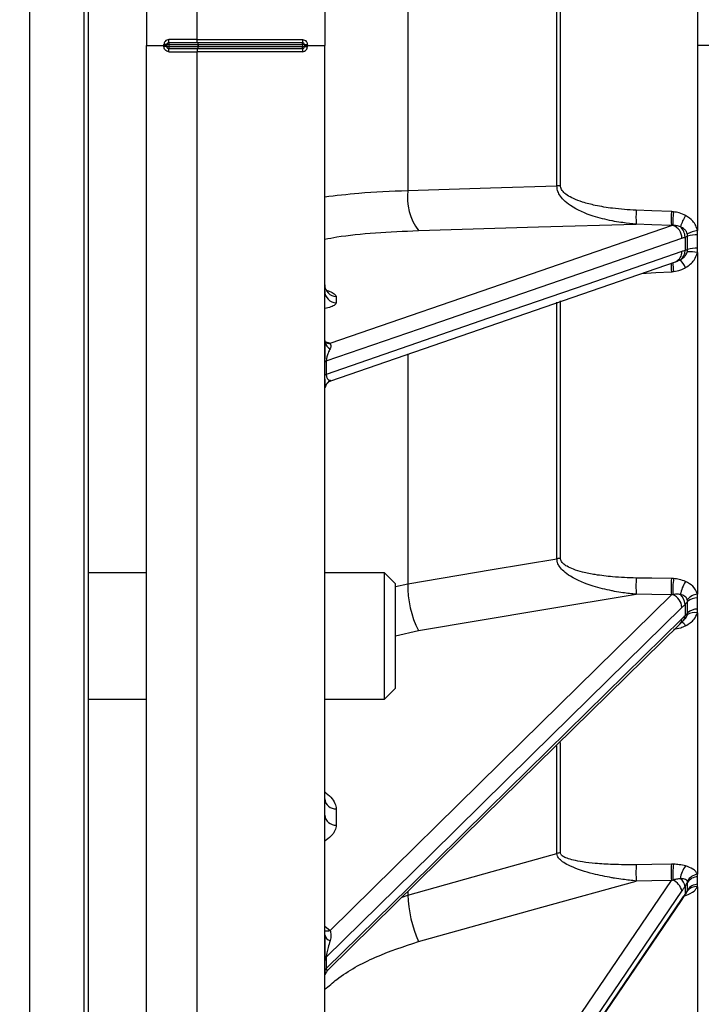
# Model space of a CAD drawing. Units: inches. Extents: x 3 to 137, y 4 to 87.
# Drawn here: x 38 to 41, y 42 to 47 of the extents above; entities that cross this region are included whole.
import ezdxf

# ---------------------------------------------------------------- set-up
doc = ezdxf.new("R2010")
doc.units = ezdxf.units.IN
doc.header["$LTSCALE"] = 8
doc.header["$MEASUREMENT"] = 0
doc.layers.add('DEFAULT', color=7, linetype='Continuous')
doc.styles.add('SLDTEXTSTYLE1', font='TXT', dxfattribs={"width": 0.605})
doc.dimstyles.new('SLDDIMSTYLE1', dxfattribs={"dimtxt": 1, "dimasz": 1.04, "dimexe": 0, "dimexo": 0.0625, "dimgap": 0.25, "dimtad": 0, "dimtih": 1, "dimtoh": 1, "dimdec": 0, "dimrnd": 1e-09, "dimzin": 12, "dimdsep": 46, "dimtxsty": 'SLDTEXTSTYLE1', "dimsah": 1, "dimcen": 0.09, "dimadec": 0, "dimazin": 3, "dimtfac": 1, "dimtdec": 0, "dimtofl": 0, "dimtmove": 0, "dimatfit": 3, "dimfxl": 0, "dimfrac": 2, "dimtolj": 1, "dimtzin": 12, "dimarcsym": 0})

# ---------------------------------------------------------------- blocks, each defined once
blk = doc.blocks.new('_D_1')
at = {"layer": 'DEFAULT'}
for p, q in [((42.5747, 61.8243), (21.9558, 61.8243)), ((22.9558, 61.8243), (22.9558, 47.1226)), ((22.9558, 31.8243), (22.9558, 45.5879)), ((35.5435, 31.8243), (21.9558, 31.8243))]:
    blk.add_line(p, q, dxfattribs=at)
for points in [[(22.9558, 61.8243), (22.7958, 60.7843), (23.1158, 60.7843)], [(22.9558, 31.8243), (23.1158, 32.8643), (22.7958, 32.8643)]]:
    blk.add_solid(points, dxfattribs=at)
at = {"layer": 'DEFAULT', "char_height": 1, "attachment_point": 1, "style": 'SLDTEXTSTYLE1'}
for s, insert in [('762mm (', (19.01, 46.8769)), ('")', (25.9572, 46.8769)), ('30', (24.4295, 46.8769))]:
    blk.add_mtext(s, dxfattribs=dict(at, insert=insert))

msp = doc.modelspace()

# ---------------------------------------------------------------- linework, layer by layer
at = {"color": 7, "linetype": 'Continuous', "lineweight": 25}
for p, q in [((38.6407, 55.1656), (38.6407, 46.8893)), ((38.8907, 46.9192), (38.8907, 55.1743)), ((39.5207, 55.1523), (39.5207, 46.8893)), ((38.333, 38.8933), (38.333, 55.0405)), ((38.3527, 55.0389), (38.3527, 38.8949)), ((38.063, 54.9067), (38.063, 39.0287)), ((41.3619, 47.8026), (41.3619, 46.8893)), ((39.9311, 47.6051), (39.9311, 46.1735)), ((40.6679, 46.1959), (40.6679, 47.5827)), ((40.6852, 46.1964), (40.6852, 47.5822)), ((38.8907, 46.9192), (38.7513, 46.9192)), ((38.8907, 46.9192), (39.4102, 46.9192)), ((38.6407, 38.613), (38.6407, 46.8893)), ((38.6407, 46.8893), (38.7263, 46.8893)), ((38.7263, 46.8893), (38.7263, 46.8943)), ((38.7263, 46.8843), (38.7263, 46.8893)), ((38.7407, 46.8893), (38.7263, 46.8893)), ((38.7407, 46.8943), (38.7407, 46.8843)), ((38.7504, 46.8943), (38.8946, 46.8943)), ((38.7504, 46.8943), (38.7504, 46.8843)), ((38.7504, 46.8843), (38.8946, 46.8843)), ((38.7507, 46.9043), (38.8949, 46.9043)), ((38.7507, 46.8743), (38.8949, 46.8743)), ((38.8946, 46.8943), (38.8946, 46.8843)), ((38.8953, 46.8943), (38.8946, 46.8943)), ((38.8946, 46.8843), (38.8953, 46.8843)), ((38.8949, 46.9043), (39.4107, 46.9043)), ((38.8949, 46.8743), (39.4107, 46.8743)), ((38.8953, 46.8943), (39.4111, 46.8943)), ((38.8953, 46.8943), (38.8953, 46.8843)), ((38.8953, 46.8843), (39.4111, 46.8843)), ((39.4111, 46.8943), (39.4111, 46.8843)), ((39.4207, 46.8943), (39.4207, 46.8843)), ((39.4207, 46.8893), (39.4352, 46.8893)), ((39.4352, 46.8893), (39.4352, 46.8943)), ((39.4352, 46.8843), (39.4352, 46.8893)), ((39.4352, 46.8893), (39.5207, 46.8893)), ((39.5207, 38.6263), (39.5207, 46.8893)), ((41.3619, 46.8893), (41.3619, 45.976)), ((41.4187, 46.8893), (41.3619, 46.8893)), ((38.7513, 46.8593), (38.8907, 46.8593)), ((39.4102, 46.8593), (38.8907, 46.8593)), ((38.8907, 38.6043), (38.8907, 46.8593)), ((41.3006, 45.9427), (41.3006, 45.8767)), ((41.3136, 45.8817), (41.3136, 45.9474)), ((41.3631, 45.8885), (41.3631, 45.9537)), ((41.3619, 45.8663), (41.3619, 44.1787)), ((41.2523, 45.8205), (41.2543, 45.8213)), ((41.2543, 45.8212), (41.2644, 45.8248)), ((39.5218, 45.6656), (39.5215, 45.6654)), ((39.5776, 45.649), (39.5776, 45.6179)), ((39.523, 45.4216), (39.5222, 45.4212)), ((39.5285, 45.3305), (39.5285, 45.2645)), ((38.6407, 44.2838), (38.3527, 44.2838)), ((39.8156, 44.2838), (39.5207, 44.2838)), ((39.8697, 44.2297), (39.8156, 44.2838)), ((39.8156, 43.852), (39.8156, 44.2838)), ((39.8697, 43.8727), (39.8697, 44.2297)), ((41.3136, 44.0856), (41.3136, 44.1413)), ((41.3631, 44.1044), (41.3631, 44.1598)), ((41.3006, 44.1276), (41.3006, 44.0717)), ((41.2752, 44.0305), (41.2907, 44.0458)), ((41.2924, 44.0477), (41.302, 44.0579)), ((41.2995, 44.0554), (41.302, 44.0579)), ((41.3619, 44.0857), (41.3619, 42.794)), ((39.8156, 43.6588), (39.8156, 43.852)), ((39.8697, 43.7129), (39.8697, 43.8727)), ((39.8156, 43.6588), (39.8697, 43.7129)), ((38.3527, 43.6588), (38.6407, 43.6588)), ((39.5207, 43.6588), (39.8156, 43.6588)), ((39.5776, 43.1169), (39.5776, 43.0364)), ((41.3631, 42.7444), (41.3631, 42.7814)), ((41.3006, 42.733), (41.3006, 42.6957)), ((41.3136, 42.7163), (41.3136, 42.7535)), ((41.3619, 42.7319), (41.3619, 42.0329)), ((41.2825, 42.6638), (41.2979, 42.6865)), ((41.2971, 42.6857), (41.3074, 42.702)), ((39.5285, 42.3843), (39.5285, 42.3284))]:
    msp.add_line(p, q, dxfattribs=at)
at = {"color": 8, "linetype": 'Continuous', "lineweight": 25}
for p, q in [((41.2643, 45.8249), (41.2775, 45.8306)), ((40.6679, 44.353), (40.6679, 45.6218)), ((40.6852, 44.3548), (40.6852, 45.6279)), ((39.5207, 45.4271), (39.5469, 45.4178)), ((39.9311, 45.3655), (39.9311, 44.2299)), ((39.8697, 44.2158), (39.9311, 44.2299)), ((39.8697, 43.9723), (39.9833, 43.9981)), ((40.6679, 42.8962), (40.6679, 43.4282)), ((40.6852, 42.899), (40.6852, 43.4454)), ((39.9034, 42.681), (39.9311, 42.6911)), ((39.9311, 42.7075), (39.9311, 42.6911)), ((41.2965, 42.6865), (41.3036, 42.6886)), ((41.3036, 42.6886), (41.3, 42.6914)), ((41.3068, 42.7024), (41.3121, 42.7096)), ((39.5207, 42.5375), (39.5469, 42.5157))]:
    msp.add_line(p, q, dxfattribs=at)
at = {"color": 7, "linetype": 'Continuous', "lineweight": 25, "flags": 128}
for points in [[(39.9311, 46.1735), (40.3392, 46.1859), (40.6679, 46.1959)], [(41.2333, 46.0687), (41.136, 46.0726), (41.0595, 46.0756)], [(39.5469, 45.4178), (40.4939, 45.745), (41.2333, 46.0004)], [(39.9833, 45.9754), (40.5766, 45.993), (41.0595, 46.0074)], [(41.2333, 46.0004), (41.136, 46.0043), (41.0595, 46.0074)], [(39.5285, 45.3305), (40.0461, 45.5093), (40.5426, 45.6809), (40.9194, 45.811), (41.2853, 45.9375)], [(41.2853, 45.8714), (40.8164, 45.7094), (40.3306, 45.5416), (39.9357, 45.4052), (39.5285, 45.2645)], [(39.5514, 45.2329), (40.2857, 45.4866), (41.2533, 45.8209)], [(39.5207, 45.4323), (39.5212, 45.4262), (39.5222, 45.4213)], [(39.5207, 45.3248), (39.5209, 45.3256), (39.5212, 45.3263), (39.5219, 45.327), (39.5227, 45.3278), (39.5238, 45.3285), (39.5251, 45.3292), (39.5267, 45.3298), (39.5285, 45.3305)], [(39.5207, 45.2587), (39.5209, 45.2594), (39.5212, 45.2602), (39.5219, 45.261), (39.5227, 45.2617), (39.5238, 45.2624), (39.5251, 45.2632), (39.5267, 45.2639), (39.5285, 45.2645)], [(39.5207, 45.1856), (39.5212, 45.1928), (39.5225, 45.1997)], [(39.9311, 44.2299), (40.3473, 44.2994), (40.6679, 44.353)], [(41.2333, 44.2555), (41.136, 44.2568), (41.0595, 44.2578)], [(39.5469, 42.5157), (40.4939, 43.4474), (41.2333, 44.1749)], [(39.9833, 43.9981), (40.5938, 44.0998), (41.0595, 44.1773)], [(41.2333, 44.1749), (41.136, 44.1763), (41.0595, 44.1773)], [(39.5285, 42.3843), (40.0461, 42.8935), (40.5426, 43.382), (40.9194, 43.7527), (41.2853, 44.1127)], [(41.2853, 44.0566), (40.8164, 43.5953), (40.3306, 43.1174), (39.9357, 42.729), (39.5285, 42.3284)], [(41.2906, 44.0457), (41.2911, 44.0462), (41.2925, 44.0478)], [(39.5387, 42.3221), (40.3075, 43.0785), (41.2752, 44.0305)], [(39.9311, 42.6911), (40.3473, 42.807), (40.6679, 42.8962)], [(41.2333, 42.8432), (41.136, 42.8418), (41.0595, 42.8407)], [(39.5469, 40.2795), (40.4939, 41.6739), (41.2333, 42.7626)], [(39.9833, 42.461), (40.5938, 42.6307), (41.0595, 42.7602)], [(41.2333, 42.7626), (41.136, 42.7612), (41.0595, 42.7602)], [(39.5285, 40.1239), (40.0461, 40.886), (40.5426, 41.6171), (40.9194, 42.1718), (41.2853, 42.7106)], [(41.2965, 42.6848), (41.2971, 42.6854), (41.2978, 42.6864)], [(41.2853, 42.6731), (40.8164, 41.9827), (40.3306, 41.2675), (39.9357, 40.6861), (39.5285, 40.0865)], [(39.5315, 40.0857), (40.3148, 41.239), (41.2825, 42.6637)], [(39.5207, 42.2843), (39.5212, 42.2915), (39.5219, 42.2957)]]:
    msp.add_lwpolyline(points, dxfattribs=at)
at = {"color": 8, "linetype": 'Continuous', "lineweight": 25, "flags": 128}
for points in [[(41.0855, 45.7629), (41.1568, 45.7671), (41.2333, 45.7717)], [(41.2825, 42.6638), (41.2844, 42.6676), (41.2853, 42.6731)]]:
    msp.add_lwpolyline(points, dxfattribs=at)
at = {"color": 7, "linetype": 'Continuous', "lineweight": 25}
for centre, radius, start, end in [((39.5175, 46.9155), 0.1074, 178.0135, 185.9994), ((38.7297, 40.9609), 5.9234, 89.89284, 90.03286), ((38.7507, 46.8943), 0.01, 90, 180), ((38.7476, 43.627), 3.2673, 89.9502, 90.1195), ((38.7496, 53.5142), 6.6299, 269.92347, 270.00687), ((38.7507, 46.8843), 0.01, 180, 270), ((38.8222, 46.8968), 0.0719, 174.0118, 181.9876), ((38.8222, 46.8818), 0.0719, 178.0123, 185.9888), ((38.6439, 46.8631), 0.1074, 358.0124, 5.9982), ((38.9664, 46.8968), 0.0719, 174.0118, 181.9876), ((38.9664, 46.8818), 0.0719, 178.0123, 185.9888), ((38.8235, 46.8968), 0.0718, 358.0064, 5.9909), ((38.8235, 46.8818), 0.0718, 354.0085, 1.9938), ((39.3393, 46.8968), 0.0718, 358.0064, 5.9909), ((39.4107, 46.8943), 0.01, 0, 90), ((39.3393, 46.8818), 0.0718, 354.0085, 1.9938), ((39.4107, 46.8843), 0.01, 270, 0), ((39.4139, 43.6273), 3.267, 89.8805, 90.0498), ((39.4119, 53.5133), 6.629, 269.99312, 270.07654), ((39.4311, 52.4198), 5.5255, 269.8924, 270.0425), ((40.688, 45.7907), 0.4057, 90.3846, 92.8403), ((40.2043, 46.1395), 0.2753, 172.8921, 216.5954), ((41.5158, 46.0415), 0.4576, 175.7282, 184.2742), ((41.6897, 46.0346), 0.4576, 175.7221, 184.2803), ((41.6497, 46.0101), 0.4096, 171.882, 181.3394), ((41.5389, 45.9059), 0.2758, 148.565, 161.3893), ((41.2203, 45.9386), 0.065, 358.9854, 72.1617), ((41.232, 45.9427), 0.0686, 0.0174, 48.3965), ((41.396, 45.7986), 0.1806, 100.8816, 117.6659), ((41.3593, 45.7865), 0.1672, 88.6936, 105.8818), ((41.2466, 45.8749), 0.054, 304.9421, 1.9324), ((41.3247, 45.7181), 0.1527, 75.8948, 94.7117), ((41.3594, 45.7313), 0.1572, 88.6288, 106.9513), ((41.1116, 45.691), 0.2168, 27.699, 40.0733), ((39.5799, 45.7081), 0.0592, 180.697, 267.7781), ((39.5799, 45.677), 0.0592, 180.6952, 267.7799), ((40.6881, 44.2422), 0.1127, 91.4421, 100.3362), ((41.732, 44.2176), 0.6738, 176.577, 183.4251), ((41.9054, 44.2152), 0.6732, 176.5706, 183.4315), ((41.7025, 44.1923), 0.4626, 172.2034, 182.0064), ((41.4477, 44.1448), 0.1731, 146.3847, 169.524), ((40.4173, 44.2175), 0.4863, 178.5394, 206.8185), ((41.2105, 44.1072), 0.075, 4.1597, 66.6979), ((41.2305, 44.1242), 0.0702, 2.8261, 47.8911), ((41.376, 44.0954), 0.0845, 99.6493, 139.1945), ((41.3616, 44.0882), 0.0716, 88.7681, 132.1505), ((41.3617, 44.0336), 0.0708, 88.8402, 132.8406), ((41.3475, 44.0276), 0.0599, 76.1178, 126.2663), ((39.5751, 43.1715), 0.0546, 186.0507, 272.6598), ((39.5751, 43.091), 0.0546, 186.0511, 272.6587), ((40.6882, 42.8257), 0.0734, 92.3319, 106.1189), ((41.7329, 42.8004), 0.6746, 176.5795, 183.4226), ((41.9057, 42.8029), 0.6736, 176.5717, 183.4304), ((41.6252, 42.7844), 0.3855, 171.2383, 182.9358), ((41.3939, 42.7604), 0.1169, 140.5803, 174.5276), ((41.3725, 42.7256), 0.0693, 98.7811, 150.6152), ((41.3649, 42.7202), 0.0612, 91.6083, 147.0207), ((41.208, 42.692), 0.0795, 13.5294, 66.1222), ((41.2414, 42.7238), 0.0599, 8.8116, 52.8868), ((41.3551, 42.6803), 0.0521, 82.5372, 145.705), ((41.365, 42.6834), 0.061, 91.7088, 147.3594), ((40.5791, 42.717), 0.6485, 182.2839, 203.2501), ((39.5548, 42.4993), 0.0345, 189.7324, 257.5679), ((39.5438, 42.367), 0.023, 131.4992, 177.5854), ((39.5442, 42.3109), 0.0235, 131.9503, 177.6813)]:
    msp.add_arc(centre, radius, start, end, dxfattribs=at)
at = {"color": 8, "linetype": 'Continuous', "lineweight": 25}
for centre, radius, start, end in [((41.2327, 45.8692), 0.0526, 294.2396, 2.3629), ((41.7448, 45.8054), 0.5126, 178.9528, 183.7748), ((41.8206, 45.852), 0.5819, 183.4416, 187.8378), ((39.5431, 45.4605), 0.0429, 240.6959, 274.9679), ((39.5712, 45.4359), 0.0511, 196.6641, 242.2203), ((39.5796, 45.1852), 0.0589, 123.1869, 165.7), ((41.2494, 44.0555), 0.036, 315.9249, 1.8242), ((41.2637, 44.0708), 0.0368, 321.3013, 1.4419), ((41.2576, 43.9949), 0.0533, 30.4989, 59.4842), ((41.285, 42.6952), 0.0156, 325.4463, 1.5109), ((39.5321, 42.5607), 0.0473, 256.0974, 288.1612)]:
    msp.add_arc(centre, radius, start, end, dxfattribs=at)
at = {"color": 7, "linetype": 'Continuous', "lineweight": 25}
for points, knots in [([(38.7513, 46.9192), (38.7476, 46.9188), (38.7403, 46.9178), (38.732, 46.9111), (38.7271, 46.9029), (38.7266, 46.8971), (38.7263, 46.8943)], [0, 0, 0, 0, 0.279992, 0.56018, 0.780536, 1, 1, 1, 1]), ([(38.7507, 46.9043), (38.7508, 46.9046), (38.751, 46.9051), (38.7511, 46.9091), (38.7512, 46.9141), (38.7513, 46.9175), (38.7513, 46.9192)], [0, 0, 0, 0, 0.27961, 0.559223, 0.779628, 1, 1, 1, 1]), ([(38.8907, 46.9043), (38.8907, 46.9045), (38.8907, 46.9048), (38.8908, 46.9067), (38.8907, 46.9091), (38.8907, 46.9124), (38.8907, 46.9161), (38.8907, 46.9182), (38.8907, 46.9192)], [0, 0, 0, 0, 0.239423, 0.368262, 0.499794, 0.736866, 0.867116, 1, 1, 1, 1]), ([(39.4102, 46.9192), (39.4139, 46.9188), (39.4212, 46.9178), (39.4294, 46.9111), (39.4343, 46.9029), (39.4349, 46.8971), (39.4352, 46.8943)], [0, 0, 0, 0, 0.279999, 0.560186, 0.780537, 1, 1, 1, 1]), ([(38.7407, 46.8943), (38.7405, 46.8943), (38.7399, 46.8943), (38.7361, 46.8943), (38.7313, 46.8943), (38.7279, 46.8943), (38.7263, 46.8943)], [0, 0, 0, 0, 0.279639, 0.559265, 0.77963, 1, 1, 1, 1]), ([(38.7513, 46.8593), (38.7476, 46.8598), (38.7403, 46.8608), (38.732, 46.8674), (38.7271, 46.8757), (38.7266, 46.8814), (38.7263, 46.8843)], [0, 0, 0, 0, 0.279996, 0.560156, 0.78051, 1, 1, 1, 1]), ([(38.8907, 46.8743), (38.8907, 46.8741), (38.8907, 46.8739), (38.8907, 46.8723), (38.8907, 46.871), (38.8907, 46.8703), (38.8907, 46.87), (38.8907, 46.8692), (38.8907, 46.8676), (38.8907, 46.8641), (38.8907, 46.8612), (38.8907, 46.8593)], [0, 0, 0, 0, 0.198124, 0.354247, 0.456244, 0.485514, 0.494665, 0.500098, 0.631631, 0.76049, 1, 1, 1, 1]), ([(39.4102, 46.8593), (39.4139, 46.8598), (39.4212, 46.8608), (39.4294, 46.8674), (39.4343, 46.8757), (39.4349, 46.8814), (39.4352, 46.8843)], [0, 0, 0, 0, 0.279996, 0.560161, 0.78051, 1, 1, 1, 1]), ([(39.4107, 46.8743), (39.4107, 46.874), (39.4105, 46.8734), (39.4103, 46.8694), (39.4102, 46.8645), (39.4102, 46.8611), (39.4102, 46.8593)], [0, 0, 0, 0, 0.279648, 0.559263, 0.779626, 1, 1, 1, 1]), ([(39.4207, 46.8843), (39.421, 46.8843), (39.4216, 46.8843), (39.4254, 46.8843), (39.4302, 46.8843), (39.4335, 46.8843), (39.4352, 46.8843)], [0, 0, 0, 0, 0.279637, 0.559281, 0.779632, 1, 1, 1, 1]), ([(41.0595, 46.0074), (41.0374, 46.0093), (41.0017, 46.0125), (40.9626, 46.0187), (40.9444, 46.0221), (40.9088, 46.029), (40.8371, 46.0471), (40.7557, 46.0814), (40.7028, 46.1228), (40.6816, 46.1487), (40.6698, 46.1731), (40.6685, 46.1885), (40.6679, 46.1959)], [0, 0, 0, 0, 0.144116, 0.232384, 0.256703, 0.263881, 0.467439, 0.736081, 0.82734, 0.89946, 0.951733, 1, 1, 1, 1]), ([(41.0595, 46.0756), (41.0204, 46.078), (40.9525, 46.0822), (40.864, 46.0971), (40.7994, 46.1135), (40.7527, 46.1307), (40.7201, 46.148), (40.7003, 46.1638), (40.6904, 46.1771), (40.686, 46.187), (40.6855, 46.1934), (40.6852, 46.1964)], [0, 0, 0, 0, 0.284591, 0.494912, 0.652229, 0.769916, 0.857274, 0.921329, 0.95305, 0.97832, 1, 1, 1, 1]), ([(41.2442, 46.0679), (41.2422, 46.0681), (41.2386, 46.0685), (41.2349, 46.0686), (41.2333, 46.0687)], [0, 0, 0, 0, 0.560312, 1, 1, 1, 1]), ([(41.3036, 46.0498), (41.2933, 46.0546), (41.2743, 46.0636), (41.2536, 46.0666), (41.2442, 46.0679)], [0, 0, 0, 0, 0.546577, 1, 1, 1, 1]), ([(41.3619, 45.976), (41.3594, 45.984), (41.3543, 46.0005), (41.336, 46.0277), (41.3161, 46.0413), (41.3036, 46.0498)], [0, 0, 0, 0, 0.261777, 0.536918, 1, 1, 1, 1]), ([(41.2402, 46.0005), (41.2389, 46.0005), (41.2366, 46.0005), (41.2344, 46.0005), (41.2333, 46.0004)], [0, 0, 0, 0, 0.559872, 1, 1, 1, 1]), ([(41.2775, 45.9939), (41.271, 45.996), (41.2589, 45.9997), (41.2461, 46.0003), (41.2402, 46.0005)], [0, 0, 0, 0, 0.539591, 1, 1, 1, 1]), ([(41.3121, 45.9586), (41.3107, 45.9626), (41.3076, 45.971), (41.2964, 45.9845), (41.2849, 45.9902), (41.2775, 45.9939)], [0, 0, 0, 0, 0.2442146, 0.5121406, 1, 1, 1, 1]), ([(41.2853, 45.9375), (41.2882, 45.9384), (41.2933, 45.9402), (41.2984, 45.9419), (41.3006, 45.9427)], [0, 0, 0, 0, 0.563043, 1, 1, 1, 1]), ([(41.3006, 45.9427), (41.3031, 45.9435), (41.3076, 45.9451), (41.3117, 45.9467), (41.3136, 45.9474)], [0, 0, 0, 0, 0.560147, 1, 1, 1, 1]), ([(41.3136, 45.9474), (41.3135, 45.9495), (41.3133, 45.9533), (41.3125, 45.9569), (41.3121, 45.9586)], [0, 0, 0, 0, 0.5491798, 1, 1, 1, 1]), ([(41.3631, 45.9537), (41.3631, 45.9578), (41.363, 45.9653), (41.3622, 45.9727), (41.3619, 45.976)], [0, 0, 0, 0, 0.552788, 1, 1, 1, 1]), ([(41.2775, 45.8306), (41.2824, 45.8336), (41.2917, 45.8391), (41.3048, 45.8521), (41.3094, 45.8637), (41.3121, 45.8704)], [0, 0, 0, 0, 0.321273, 0.606322, 1, 1, 1, 1]), ([(41.3006, 45.8767), (41.2977, 45.8757), (41.2927, 45.8739), (41.2876, 45.8722), (41.2853, 45.8714)], [0, 0, 0, 0, 0.556952, 1, 1, 1, 1]), ([(41.3136, 45.8817), (41.3112, 45.8807), (41.3071, 45.8791), (41.3026, 45.8774), (41.3006, 45.8767)], [0, 0, 0, 0, 0.559843, 1, 1, 1, 1]), ([(41.3036, 45.7918), (41.3195, 45.8031), (41.3468, 45.8224), (41.3574, 45.8533), (41.3619, 45.8663)], [0, 0, 0, 0, 0.581078, 1, 1, 1, 1]), ([(41.3121, 45.8704), (41.3126, 45.8726), (41.3134, 45.8763), (41.3135, 45.8801), (41.3136, 45.8817)], [0, 0, 0, 0, 0.591057, 1, 1, 1, 1]), ([(41.3619, 45.8663), (41.3623, 45.8706), (41.363, 45.878), (41.3631, 45.8854), (41.3631, 45.8885)], [0, 0, 0, 0, 0.587909, 1, 1, 1, 1]), ([(41.2605, 45.8235), (41.2611, 45.8236), (41.2624, 45.8239), (41.2636, 45.8245), (41.2643, 45.8249)], [0, 0, 0, 0, 0.440559, 1, 1, 1, 1]), ([(41.2333, 45.7717), (41.2354, 45.7718), (41.239, 45.772), (41.2426, 45.7725), (41.2442, 45.7726)], [0, 0, 0, 0, 0.559626, 1, 1, 1, 1]), ([(41.2442, 45.7726), (41.2561, 45.7747), (41.2768, 45.7784), (41.2956, 45.7878), (41.3036, 45.7918)], [0, 0, 0, 0, 0.5731944, 1, 1, 1, 1]), ([(39.5225, 45.4207), (39.5219, 45.4106), (39.521, 45.3951), (39.5207, 45.3648), (39.5207, 45.3482), (39.5207, 45.342), (39.5207, 45.3417)], [0, 0, 0, 0, 0.550614, 0.840154, 0.992026, 1, 1, 1, 1]), ([(39.5469, 45.4178), (39.549, 45.4144), (39.5536, 45.407), (39.5496, 45.3964), (39.5474, 45.3907)], [0, 0, 0, 0, 0.460065, 1, 1, 1, 1]), ([(39.5474, 45.3907), (39.5439, 45.3842), (39.5382, 45.3736), (39.5323, 45.3567), (39.5299, 45.3454), (39.5291, 45.3399), (39.5286, 45.3349), (39.5285, 45.3319), (39.5285, 45.3305)], [0, 0, 0, 0, 0.473104, 0.767607, 0.844946, 0.905814, 0.955969, 1, 1, 1, 1]), ([(39.5285, 45.2645), (39.5285, 45.2628), (39.5286, 45.2589), (39.5295, 45.2535), (39.531, 45.2482), (39.5341, 45.242), (39.5396, 45.2364), (39.5445, 45.2352), (39.5474, 45.2345)], [0, 0, 0, 0, 0.0568141, 0.1254378, 0.2164983, 0.3402072, 0.6110537, 1, 1, 1, 1]), ([(39.5207, 45.2399), (39.5207, 45.236), (39.5207, 45.223), (39.5209, 45.2055), (39.5219, 45.2019), (39.5225, 45.1996)], [0, 0, 0, 0, 0.12732, 0.428259, 1, 1, 1, 1]), ([(39.5221, 45.198), (39.5234, 45.2022), (39.5261, 45.2107), (39.5334, 45.221), (39.5422, 45.229), (39.5485, 45.2317), (39.5517, 45.233)], [0, 0, 0, 0, 0.246336, 0.497912, 0.750427, 1, 1, 1, 1]), ([(39.5474, 45.2345), (39.5496, 45.2337), (39.5536, 45.2321), (39.549, 45.2338), (39.5469, 45.2346)], [0, 0, 0, 0, 0.539939, 1, 1, 1, 1]), ([(41.0595, 44.1773), (41.0374, 44.1797), (41.0017, 44.1835), (40.9626, 44.1902), (40.9444, 44.1936), (40.9088, 44.2007), (40.8371, 44.2186), (40.7557, 44.2508), (40.7028, 44.2884), (40.6816, 44.3115), (40.6698, 44.333), (40.6685, 44.3465), (40.6679, 44.353)], [0, 0, 0, 0, 0.144116, 0.232384, 0.256703, 0.263881, 0.467439, 0.736082, 0.827341, 0.899462, 0.951732, 1, 1, 1, 1]), ([(41.0595, 44.2578), (41.0204, 44.2591), (40.9525, 44.2614), (40.864, 44.2724), (40.7994, 44.2853), (40.7527, 44.2992), (40.7201, 44.3134), (40.7003, 44.3267), (40.6904, 44.3381), (40.686, 44.3466), (40.6855, 44.3522), (40.6852, 44.3548)], [0, 0, 0, 0, 0.284591, 0.494912, 0.652229, 0.769916, 0.857273, 0.921328, 0.953048, 0.978317, 1, 1, 1, 1]), ([(41.2442, 44.255), (41.2422, 44.2551), (41.2386, 44.2554), (41.2349, 44.2554), (41.2333, 44.2555)], [0, 0, 0, 0, 0.560319, 1, 1, 1, 1]), ([(41.3036, 44.2406), (41.2933, 44.2446), (41.2743, 44.2518), (41.2536, 44.254), (41.2442, 44.255)], [0, 0, 0, 0, 0.546575, 1, 1, 1, 1]), ([(41.3619, 44.1787), (41.3556, 44.1926), (41.3439, 44.2186), (41.3164, 44.2336), (41.3036, 44.2406)], [0, 0, 0, 0, 0.535472, 1, 1, 1, 1]), ([(41.2402, 44.1761), (41.2389, 44.1759), (41.2366, 44.1755), (41.2344, 44.1751), (41.2333, 44.1749)], [0, 0, 0, 0, 0.5599, 1, 1, 1, 1]), ([(41.2775, 44.1762), (41.271, 44.177), (41.2589, 44.1783), (41.2461, 44.1768), (41.2402, 44.1761)], [0, 0, 0, 0, 0.539591, 1, 1, 1, 1]), ([(41.3121, 44.1506), (41.3107, 44.1538), (41.3079, 44.1602), (41.2999, 44.1676), (41.2897, 44.1732), (41.2817, 44.1752), (41.2775, 44.1762)], [0, 0, 0, 0, 0.234726, 0.478013, 0.732617, 1, 1, 1, 1]), ([(41.3006, 44.1276), (41.3031, 44.1301), (41.3076, 44.1346), (41.3117, 44.1393), (41.3136, 44.1413)], [0, 0, 0, 0, 0.5601444, 1, 1, 1, 1]), ([(41.3136, 44.1413), (41.3135, 44.143), (41.3134, 44.1462), (41.3125, 44.1492), (41.3121, 44.1506)], [0, 0, 0, 0, 0.528425, 1, 1, 1, 1]), ([(41.3631, 44.1598), (41.3631, 44.1631), (41.363, 44.1695), (41.3622, 44.1757), (41.3619, 44.1787)], [0, 0, 0, 0, 0.532145, 1, 1, 1, 1]), ([(41.2853, 44.1127), (41.2882, 44.1155), (41.2933, 44.1205), (41.2984, 44.1255), (41.3006, 44.1276)], [0, 0, 0, 0, 0.563047, 1, 1, 1, 1]), ([(41.3619, 44.0857), (41.3623, 44.0893), (41.363, 44.0956), (41.3631, 44.1019), (41.3631, 44.1044)], [0, 0, 0, 0, 0.587893, 1, 1, 1, 1]), ([(41.3006, 44.0717), (41.2977, 44.0689), (41.2927, 44.0639), (41.2876, 44.0589), (41.2853, 44.0566)], [0, 0, 0, 0, 0.556942, 1, 1, 1, 1]), ([(41.3136, 44.0856), (41.3112, 44.0829), (41.3071, 44.0783), (41.3026, 44.0737), (41.3006, 44.0717)], [0, 0, 0, 0, 0.560009, 1, 1, 1, 1]), ([(41.3036, 44.0219), (41.3195, 44.0317), (41.3468, 44.0484), (41.3574, 44.0747), (41.3619, 44.0857)], [0, 0, 0, 0, 0.5810757, 1, 1, 1, 1]), ([(41.3121, 44.0758), (41.3126, 44.0778), (41.3134, 44.081), (41.3135, 44.0842), (41.3136, 44.0856)], [0, 0, 0, 0, 0.591119, 1, 1, 1, 1]), ([(41.2442, 44.0047), (41.2561, 44.0067), (41.2768, 44.0101), (41.2956, 44.0184), (41.3036, 44.0219)], [0, 0, 0, 0, 0.573195, 1, 1, 1, 1]), ([(41.0595, 42.7602), (41.0374, 42.7626), (41.0017, 42.7665), (40.9626, 42.7725), (40.9444, 42.7756), (40.9088, 42.7817), (40.8371, 42.7967), (40.7557, 42.8218), (40.7028, 42.8498), (40.6816, 42.8667), (40.6698, 42.8822), (40.6685, 42.8917), (40.6679, 42.8962)], [0, 0, 0, 0, 0.144116, 0.232384, 0.256704, 0.263881, 0.46744, 0.736081, 0.827341, 0.899462, 0.951733, 1, 1, 1, 1]), ([(41.0595, 42.8407), (41.0204, 42.8406), (40.9525, 42.8406), (40.864, 42.8461), (40.7994, 42.8534), (40.7527, 42.8619), (40.7201, 42.8711), (40.7003, 42.8798), (40.6904, 42.8875), (40.686, 42.8934), (40.6855, 42.8972), (40.6852, 42.899)], [0, 0, 0, 0, 0.284591, 0.4949119, 0.6522285, 0.769915, 0.8572719, 0.921327, 0.9530473, 0.9783174, 1, 1, 1, 1]), ([(41.2442, 42.8431), (41.2422, 42.8432), (41.2386, 42.8432), (41.2349, 42.8432), (41.2333, 42.8432)], [0, 0, 0, 0, 0.560318, 1, 1, 1, 1]), ([(41.3036, 42.8347), (41.2933, 42.8371), (41.2744, 42.8417), (41.2536, 42.8427), (41.2442, 42.8431)], [0, 0, 0, 0, 0.5451642, 1, 1, 1, 1]), ([(41.3619, 42.794), (41.3594, 42.7986), (41.3543, 42.8079), (41.3359, 42.823), (41.3161, 42.8302), (41.3036, 42.8347)], [0, 0, 0, 0, 0.263142, 0.538241, 1, 1, 1, 1]), ([(41.3631, 42.7814), (41.3631, 42.7836), (41.363, 42.7879), (41.3622, 42.7921), (41.3619, 42.794)], [0, 0, 0, 0, 0.532118, 1, 1, 1, 1]), ([(41.2402, 42.7647), (41.2389, 42.7643), (41.2366, 42.7636), (41.2344, 42.7629), (41.2333, 42.7626)], [0, 0, 0, 0, 0.559878, 1, 1, 1, 1]), ([(41.2775, 42.7716), (41.271, 42.7709), (41.2589, 42.7696), (41.2461, 42.7662), (41.2402, 42.7647)], [0, 0, 0, 0, 0.538175, 1, 1, 1, 1]), ([(41.3121, 42.7596), (41.3107, 42.7616), (41.3076, 42.7658), (41.2964, 42.7709), (41.2849, 42.7713), (41.2775, 42.7716)], [0, 0, 0, 0, 0.245496, 0.513459, 1, 1, 1, 1]), ([(41.2853, 42.7106), (41.2882, 42.7148), (41.2933, 42.7223), (41.2984, 42.7297), (41.3006, 42.733)], [0, 0, 0, 0, 0.563044, 1, 1, 1, 1]), ([(41.3006, 42.733), (41.3031, 42.7368), (41.3076, 42.7436), (41.3117, 42.7505), (41.3136, 42.7535)], [0, 0, 0, 0, 0.560153, 1, 1, 1, 1]), ([(41.3036, 42.6886), (41.3195, 42.6953), (41.3468, 42.7069), (41.3574, 42.7245), (41.3619, 42.7319)], [0, 0, 0, 0, 0.581077, 1, 1, 1, 1]), ([(41.3136, 42.7535), (41.3135, 42.7547), (41.3134, 42.7568), (41.3125, 42.7587), (41.3121, 42.7596)], [0, 0, 0, 0, 0.528418, 1, 1, 1, 1]), ([(41.3619, 42.7319), (41.3623, 42.7344), (41.363, 42.7385), (41.3631, 42.7427), (41.3631, 42.7444)], [0, 0, 0, 0, 0.587897, 1, 1, 1, 1]), ([(41.3006, 42.6957), (41.2977, 42.6915), (41.2927, 42.684), (41.2876, 42.6765), (41.2853, 42.6731)], [0, 0, 0, 0, 0.556951, 1, 1, 1, 1]), ([(41.3136, 42.7163), (41.3112, 42.7124), (41.3071, 42.7054), (41.3026, 42.6986), (41.3006, 42.6957)], [0, 0, 0, 0, 0.560006, 1, 1, 1, 1]), ([(41.3121, 42.7096), (41.3126, 42.711), (41.3134, 42.7133), (41.3135, 42.7154), (41.3136, 42.7163)], [0, 0, 0, 0, 0.59111, 1, 1, 1, 1]), ([(39.5225, 42.486), (39.5219, 42.4694), (39.521, 42.4442), (39.5207, 42.407), (39.5207, 42.3893), (39.5207, 42.3836), (39.5207, 42.3833)], [0, 0, 0, 0, 0.550621, 0.840167, 0.992035, 1, 1, 1, 1]), ([(39.5469, 42.5157), (39.549, 42.5086), (39.5536, 42.4932), (39.5496, 42.4752), (39.5474, 42.4655)], [0, 0, 0, 0, 0.460064, 1, 1, 1, 1]), ([(39.5474, 42.4655), (39.5439, 42.4544), (39.5382, 42.4364), (39.5323, 42.4127), (39.5299, 42.3992), (39.5291, 42.3931), (39.5286, 42.3882), (39.5285, 42.3855), (39.5285, 42.3843)], [0, 0, 0, 0, 0.4731074, 0.7676035, 0.8449486, 0.9058104, 0.955966, 1, 1, 1, 1]), ([(39.5219, 42.2982), (39.5221, 42.2979), (39.523, 42.2962), (39.5266, 42.3044), (39.5296, 42.3112)], [0, 0, 0, 0, 0.1729196, 1, 1, 1, 1]), ([(39.5241, 42.2993), (39.526, 42.3037), (39.5296, 42.3123), (39.5361, 42.3193), (39.5392, 42.3227)], [0, 0, 0, 0, 0.508641, 1, 1, 1, 1])]:
    msp.add_open_spline(points, degree=3, knots=knots, dxfattribs=at)
at = {"color": 8, "linetype": 'Continuous', "lineweight": 25}
for points, knots in [([(39.5207, 46.1423), (39.5758, 46.1489), (39.7015, 46.1638), (39.8485, 46.17), (39.9311, 46.1735)], [0, 0, 0, 0, 0.4380287, 1, 1, 1, 1]), ([(39.5207, 45.9329), (39.5402, 45.9365), (39.6132, 45.9502), (39.7682, 45.9657), (39.9116, 45.9721), (39.9833, 45.9754)], [0, 0, 0, 0, 0.1540893, 0.5770368, 1, 1, 1, 1]), ([(39.5272, 45.6808), (39.5354, 45.6779), (39.5549, 45.6712), (39.5733, 45.6603), (39.5763, 45.6525), (39.5776, 45.649)], [0, 0, 0, 0, 0.284884, 0.673875, 1, 1, 1, 1]), ([(39.5776, 45.6179), (39.5764, 45.6145), (39.5745, 45.6091), (39.5631, 45.6024), (39.548, 45.5959), (39.5314, 45.592), (39.5207, 45.5895)], [0, 0, 0, 0, 0.30188, 0.477656, 0.662346, 1, 1, 1, 1]), ([(41.302, 44.0579), (41.3022, 44.0581), (41.3074, 44.0632), (41.3098, 44.0696), (41.3121, 44.0758)], [0, 0, 0, 0, 0.039452, 1, 1, 1, 1]), ([(39.5207, 43.2003), (39.5313, 43.1919), (39.5531, 43.1745), (39.5734, 43.1457), (39.5763, 43.1259), (39.5776, 43.1169)], [0, 0, 0, 0, 0.337312, 0.697784, 1, 1, 1, 1]), ([(39.5776, 43.0364), (39.5764, 43.0274), (39.5745, 43.0133), (39.5631, 42.9951), (39.548, 42.9769), (39.5314, 42.9653), (39.5207, 42.9579)], [0, 0, 0, 0, 0.30188, 0.477657, 0.662346, 1, 1, 1, 1]), ([(39.5207, 42.2238), (39.5402, 42.2409), (39.6132, 42.3046), (39.7682, 42.389), (39.9116, 42.437), (39.9833, 42.461)], [0, 0, 0, 0, 0.15409, 0.5770367, 1, 1, 1, 1]), ([(39.5285, 42.3284), (39.5285, 42.3269), (39.5286, 42.3238), (39.5295, 42.3206), (39.531, 42.3185), (39.5341, 42.3183), (39.5369, 42.3198), (39.5389, 42.3224), (39.539, 42.3225)], [0, 0, 0, 0, 0.091488, 0.202011, 0.348665, 0.547891, 0.984083, 1, 1, 1, 1])]:
    msp.add_open_spline(points, degree=3, knots=knots, dxfattribs=at)

# ---------------------------------------------------------------- dimensions: what is measured, and where the dimension line sits
at = {"layer": 'DEFAULT'}
dim = msp.add_linear_dim(base=(22.9558, 61.8243), p1=(35.9435, 31.8243), p2=(42.9747, 61.8243), angle=90, text='762mm (<>")', dimstyle='SLDDIMSTYLE1', dxfattribs=at)
dim.commit()
dim.dimension.update_dxf_attribs({"geometry": '_D_1', "text_midpoint": (22.9558, 46.3552), "dimtype": 160})

doc.saveas('drawing.dxf')
